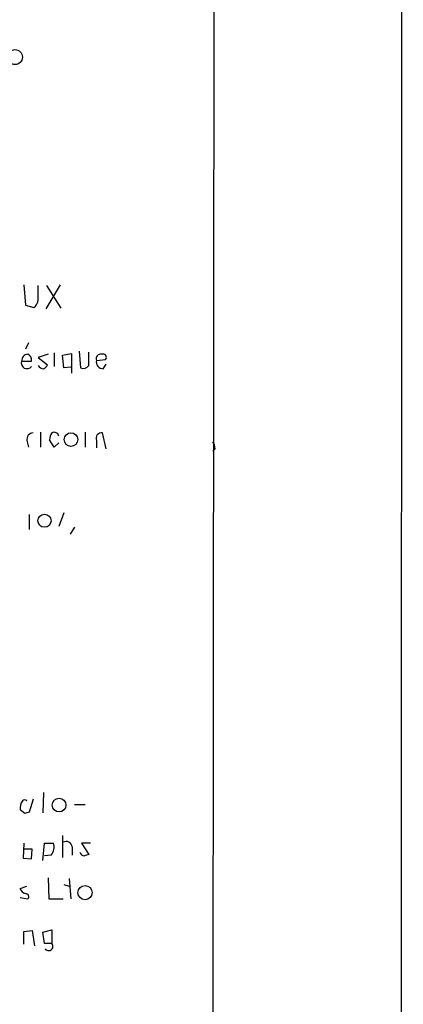
# Model space of a CAD drawing. Extents: x 0 to 1068, y 5 to 907.
# Drawn here: x 1025 to 1068, y 147 to 257 of the extents above; entities that cross this region are included whole.
import ezdxf

# ---------------------------------------------------------------- set-up
doc = ezdxf.new("R2010")
doc.units = 0
doc.header["$MEASUREMENT"] = 0
doc.layers.add('MAIN', color=5, linetype='CONTINUOUS')

msp = doc.modelspace()

# ---------------------------------------------------------------- linework, layer by layer
at = {"layer": 'MAIN'}
for p, q in [((1067.7313, 880.618), (1067.4773, 112.6913)), ((1047.0727, 860.298), (1046.3107, 60.452)), ((1025.2287, 227.6687), (1025.398, 225.3827)), ((1026.8373, 225.9753), (1026.8373, 227.584)), ((1029.2927, 227.6687), (1027.684, 224.9593)), ((1027.7687, 227.584), (1029.3773, 225.044)), ((1025.398, 225.3827), (1026.3293, 225.1287)), ((1025.7367, 221.1493), (1025.398, 220.472)), ((1027.938, 219.8793), (1026.8373, 219.5407)), ((1028.6153, 220.0487), (1028.6153, 218.5247)), ((1029.5467, 219.7947), (1030.5627, 219.964)), ((1029.716, 218.3553), (1029.5467, 219.7947)), ((1030.5627, 219.964), (1030.5627, 217.7627)), ((1031.4093, 220.218), (1031.5787, 218.3553)), ((1032.51, 218.6093), (1032.51, 220.1333)), ((1024.9747, 219.1173), (1026.0753, 219.1173)), ((1026.8373, 219.5407), (1027.8533, 218.694)), ((1033.3567, 219.202), (1034.3727, 219.2867)), ((1034.1187, 218.2707), (1034.4573, 218.7787)), ((1030.478, 218.44), (1029.716, 218.3553)), ((1027.0913, 211.1587), (1027.0913, 209.4653)), ((1032.0867, 211.1587), (1032.0867, 209.4653)), ((1034.4573, 209.296), (1034.034, 211.074)), ((1025.5673, 210.2273), (1025.7367, 209.4653)), ((1028.6153, 209.4653), (1028.1073, 210.312)), ((1029.1233, 209.9733), (1028.6153, 209.4653)), ((1033.3567, 210.2273), (1033.3567, 209.3807)), ((1046.6493, 209.296), (1046.3953, 209.042)), ((1029.716, 202.0993), (1029.1233, 200.5753)), ((1025.8213, 201.93), (1025.8213, 200.2367)), ((1030.9013, 200.4907), (1030.3933, 199.7287)), ((1026.2447, 170.0107), (1025.8213, 168.5713)), ((1027.43, 170.7727), (1027.3453, 168.4867)), ((1030.9013, 169.418), (1032.0867, 169.418)), ((1025.3133, 168.402), (1024.8053, 168.8253)), ((1029.5467, 165.9467), (1029.5467, 163.4913)), ((1025.2287, 165.1), (1025.144, 163.4067)), ((1027.3453, 163.1527), (1027.5147, 165.1)), ((1027.5147, 165.1), (1028.5307, 165.1)), ((1030.6473, 164.6767), (1030.6473, 163.7453)), ((1032.6793, 165.1), (1031.6633, 165.1)), ((1031.6633, 165.1), (1032.51, 163.83)), ((1025.144, 163.4067), (1026.0753, 163.322)), ((1026.16, 164.4227), (1025.2287, 164.4227)), ((1026.0753, 163.322), (1026.16, 164.4227)), ((1028.2767, 163.7453), (1027.5147, 163.6607)), ((1027.938, 161.2053), (1028.0227, 158.8347)), ((1024.8053, 160.02), (1025.5673, 160.274)), ((1029.716, 160.4433), (1030.3087, 160.274)), ((1030.3087, 161.1207), (1030.478, 158.8347)), ((1024.8053, 159.004), (1025.652, 158.8347)), ((1028.0227, 158.8347), (1029.6313, 158.8347)), ((1025.2287, 155.194), (1026.16, 155.2787)), ((1025.2287, 153.7547), (1025.2287, 155.194)), ((1026.16, 155.2787), (1026.414, 153.5853)), ((1027.3453, 155.1093), (1028.3613, 155.3633)), ((1027.5147, 153.8393), (1027.3453, 155.1093)), ((1028.3613, 155.3633), (1028.3613, 153.8393)), ((1028.3613, 153.8393), (1027.5147, 153.8393))]:
    msp.add_line(p, q, dxfattribs=at)
for centre, radius in [((1024.2248, 253.1919), 0.8376), ((1030.5015, 210.3278), 0.7653), ((1027.538, 201.2247), 0.735), ((1029.1681, 169.354), 0.7639), ((1032.0783, 159.5431), 0.7979)]:
    msp.add_circle(centre, radius, dxfattribs=at)
for centre, radius, start, end in [((1025.7374, 226.0596), 1.1031, 302.449681, 355.617229), ((1025.6942, 219.1597), 0.7208, 93.356192, 183.372529), ((1025.4645, 219.2766), 0.6312, 345.382563, 72.719079), ((1033.8274, 219.3881), 0.5061, 76.062604, 201.572286), ((1034.1017, 219.5406), 0.3714, 316.865901, 114.225635), ((1025.5673, 218.8996), 0.6313, 159.828477, 323.572967), ((1027.4158, 218.934), 0.6635, 209.30459, 271.226407), ((1027.1339, 218.9901), 0.778, 292.371723, 337.628278), ((1031.875, 219.1032), 0.8045, 248.38772, 322.124392), ((1034.0915, 219.0258), 0.7556, 166.515474, 272.063001), ((1026.2942, 210.3401), 0.7356, 93.858635, 188.820778), ((1029.6319, 210.2271), 1.527, 146.315136, 176.812677), ((1028.6153, 210.619), 0.5211, 12.894906, 119.172079), ((1033.9373, 210.4571), 0.6244, 81.091294, 201.593533), ((1045.1272, 209.212), 1.5244, 3.158773, 33.708831), ((1026.1184, 169.0368), 1.33, 142.779434, 189.15), ((1025.3133, 169.5451), 0.3902, 49.385964, 130.614036), ((1067.8948, 41.4793), 133.8752, 108.317001, 108.54617), ((1027.2879, 164.6319), 1.328, 318.119251, 20.638858), ((1029.9699, 164.592), 0.6826, 7.127098, 119.738635), ((1032.0537, 164.2393), 0.5809, 195.507742, 264.893975), ((1074.5785, 36.753), 133.8593, 108.316987, 108.546184), ((1025.5676, 160.1896), 0.7809, 192.543132, 257.456868), ((1025.4442, 159.0964), 0.3342, 308.450945, 97.948212), ((1027.9997, 153.518), 0.4837, 214.120484, 41.622719)]:
    msp.add_arc(centre, radius, start, end, dxfattribs=at)

doc.saveas('drawing.dxf')
